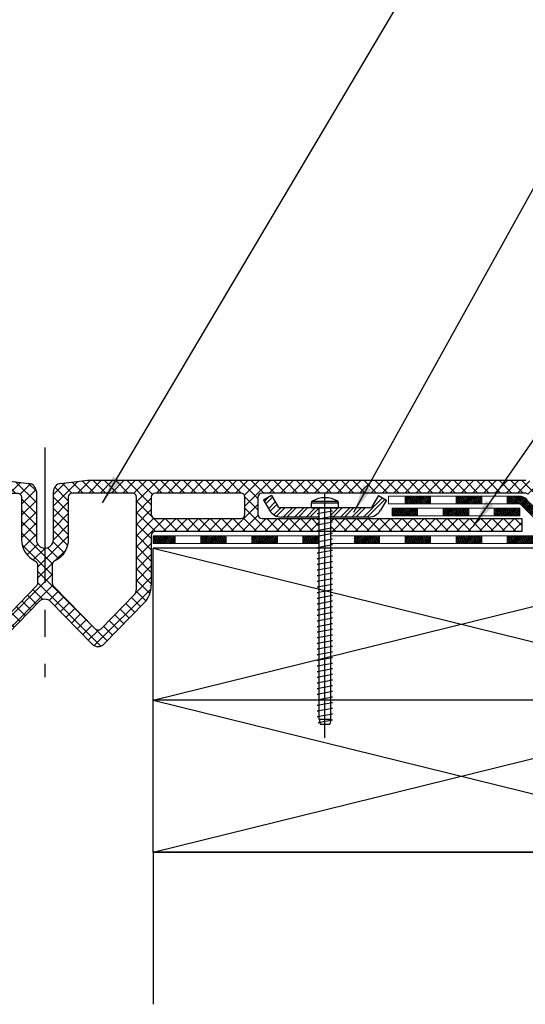
# Model space of a CAD drawing. Extents: x 8477.2 to 8523, y 3444 to 3481.1.
# Drawn here: x 8500 to 8504.7, y 3459.9 to 3469 of the extents above; entities that cross this region are included whole.
import ezdxf

# ---------------------------------------------------------------- set-up
doc = ezdxf.new("R2010")
doc.units = 0
doc.header["$LTSCALE"] = 5
doc.header["$MEASUREMENT"] = 0
doc.linetypes.add('CENTERX2', pattern=[4, 2.5, -0.5, 0.5, -0.5])
doc.layers.add('CENTERLINE - L', color=1, linetype='CENTERX2')
doc.layers.add('SCREW - L', color=1, linetype='CONTINUOUS')
for name, color, linetype, lineweight in [('DECK COAT - H', 20, 'CONTINUOUS', 5), ('DECK COAT - L', 22, 'CONTINUOUS', 13), ('GLAND - H', 252, 'CONTINUOUS', 15), ('GLAND - L', 180, 'CONTINUOUS', 25), ('TERM BAR - H', 210, 'CONTINUOUS', 20), ('TERM BAR - L', 210, 'CONTINUOUS', 30), ('TEXT - 4', 241, 'CONTINUOUS', 25), ('WALL - L', 42, 'CONTINUOUS', 25)]:
    doc.layers.add(name, color=color, linetype=linetype, lineweight=lineweight)
doc.styles.add('ROMANS', font='romans', dxfattribs={"width": 0.9})
doc.dimstyles.new('0.25 TEXT HEIGHT', dxfattribs={"dimtxt": 0.25, "dimasz": 0.25, "dimexe": 0.25, "dimexo": 0.25, "dimgap": 0.25, "dimtad": 0, "dimzin": 0, "dimdsep": 46, "dimtxsty": 'ROMANS', "dimcen": 0.25, "dimclrd": 256, "dimclre": 256, "dimclrt": 256, "dimadec": 1, "dimazin": 0, "dimtfac": 1, "dimtofl": 0, "dimtmove": 0, "dimatfit": 3, "dimfxl": 1, "dimtolj": 1, "dimtzin": 0, "dimlwd": -1, "dimlwe": -1, "dimarcsym": 0})

msp = doc.modelspace()

# ---------------------------------------------------------------- hatches: boundary and pattern name
at = {"layer": 'DECK COAT - H'}
h = msp.add_hatch(dxfattribs=at)
h.set_pattern_fill('ANSI37', color=256, scale=0.08, angle=65.9)
h.set_pattern_definition([(110.9, (-1316.76637848881, 1519.058705077606), (-0.009342044743210294, -0.003567379993196252), []), (200.9, (-1316.76637848881, 1519.058705077606), (0.003567379993196252, -0.009342044743210294), [])])
h.paths.add_polyline_path([(8504.017183362648, 3464.610281458881), (8504.25340336302, 3464.610281458881), (8504.253399406896, 3464.539494120139), (8504.017179406528, 3464.539494120139)])
h.paths.add_polyline_path([(8503.544743361912, 3464.610281458881), (8503.780963362282, 3464.610281458881), (8503.78095940616, 3464.539494120139), (8503.54473940579, 3464.539494120139)])
h.paths.add_polyline_path([(8504.368713543396, 3464.497171370139), (8504.604933543764, 3464.497171370139), (8504.60492958764, 3464.426384031399), (8504.368709585498, 3464.42635226979)])
h.paths.add_polyline_path([(8503.896273542658, 3464.497171370139), (8504.132493543026, 3464.497171370139), (8504.132489583355, 3464.426320508182), (8503.89626958121, 3464.426288746573)])
h.paths.add_polyline_path([(8503.42383354192, 3464.497171370139), (8503.660053542288, 3464.497171370139), (8503.660049579066, 3464.426256984964), (8503.423829576923, 3464.426225223355)])
h.paths.add_polyline_path([(8504.017183371245, 3464.241707803782), (8504.253403371613, 3464.241707803782), (8504.253399411096, 3464.170841803782), (8504.017179410726, 3464.170841803782)])
h.paths.add_polyline_path([(8503.544743370509, 3464.241707803782), (8503.780963370877, 3464.241707803782), (8503.780959410358, 3464.170841803782), (8503.54473940999, 3464.170841803782)])
h.paths.add_polyline_path([(8503.072303369772, 3464.241707803782), (8503.30852337014, 3464.241707803782), (8503.308519409622, 3464.170841803782), (8503.072299409254, 3464.170841803782)])
h.paths.add_polyline_path([(8502.599863369032, 3464.241707803782), (8502.748849535525, 3464.241707803782), (8502.748849535525, 3464.170841803782), (8502.599859408516, 3464.170841803782)])
h.paths.add_polyline_path([(8502.127423368294, 3464.241707803782), (8502.363643368664, 3464.241707803782), (8502.363639408146, 3464.170841803782), (8502.127419407776, 3464.170841803782)])
h.paths.add_polyline_path([(8501.654983367558, 3464.241707803782), (8501.891203367928, 3464.241707803782), (8501.89119940741, 3464.170841803782), (8501.65497940704, 3464.170841803782)])
h.paths.add_polyline_path([(8501.213889828516, 3464.241707803782), (8501.41876336719, 3464.241707803782), (8501.418759406672, 3464.170841803782), (8501.213889828516, 3464.170841803782)])
h = msp.add_hatch(dxfattribs=at)
h.set_pattern_fill('ANSI37', color=256, scale=0.08, angle=65.9)
h.set_pattern_definition([(110.9, (0, 0), (-0.009342044743210294, -0.003567379993196252), []), (200.9, (0, 0), (0.003567379993196252, -0.009342044743210294), [])])
edge = h.paths.add_edge_path()
edge.add_line((8504.590599671705, 3464.539494120139), (8504.489619407266, 3464.539494120139))
edge.add_line((8504.489619407266, 3464.539494120139), (8504.489623363388, 3464.610281458881))
edge.add_line((8504.489623363388, 3464.610281458881), (8504.59964750634, 3464.610281458881))
edge.add_arc((8504.599647506338, 3464.511856458877), 0.0984250000042266, 404.99999999831533, 449.9999999989411, ccw=False)
edge.add_line((8504.669244491282, 3464.581453443817), (8504.767613719807, 3464.48308421529))
edge.add_line((8504.767613719807, 3464.48308421529), (8504.715465442157, 3464.43093593764))
edge.add_line((8504.715465442157, 3464.43093593764), (8504.618438465684, 3464.527962914113))
edge.add_arc((8504.590599671705, 3464.500124120133), 0.03937000000595698, 404.9999999995321, 450)
h.paths.add_polyline_path([(8504.725843372351, 3464.241707803782), (8504.725839411833, 3464.170841803782), (8504.489619411463, 3464.170841803782), (8504.489623371981, 3464.241707803782)])
h.paths.add_polyline_path([(8504.96205940772, 3464.284030553782), (8504.962063368237, 3464.354896553782), (8505.198283368607, 3464.354896553782), (8505.19827940809, 3464.284030553782)])
h.paths.add_polyline_path([(8504.962059412199, 3464.170841803782), (8504.962063372717, 3464.241707803781), (8505.198283373087, 3464.241707803781), (8505.198279412569, 3464.170841803782)])
h.paths.add_polyline_path([(8505.670723373823, 3464.241707803781), (8505.670719413305, 3464.170841803782), (8505.434499412939, 3464.170841803782), (8505.434503373455, 3464.241707803781)])
h.paths.add_polyline_path([(8505.434499408457, 3464.284030553782), (8505.434503368975, 3464.354896553782), (8505.670723369345, 3464.354896553782), (8505.670719408827, 3464.284030553782)])
h.paths.add_polyline_path([(8505.906939409197, 3464.284030553782), (8505.906943369715, 3464.354896553782), (8506.143163370081, 3464.354896553782), (8506.143159409565, 3464.284030553782)])
h.paths.add_polyline_path([(8505.906939413675, 3464.170841803782), (8505.906943374193, 3464.241707803781), (8506.143163374563, 3464.241707803781), (8506.143159414045, 3464.170841803782)])
h.paths.add_polyline_path([(8506.379379414413, 3464.170841803782), (8506.37938337493, 3464.241707803781), (8506.6156033753, 3464.241707803781), (8506.615599414783, 3464.170841803782)])
h.paths.add_polyline_path([(8506.379379409933, 3464.284030553782), (8506.379383370451, 3464.354896553782), (8506.615603370821, 3464.354896553782), (8506.615599410303, 3464.284030553782)])
edge = h.paths.add_edge_path()
edge.add_line((8506.851819410671, 3464.284030553782), (8506.85182337119, 3464.354896553782))
edge.add_line((8506.85182337119, 3464.354896553782), (8507.039481001248, 3464.354896553782))
edge.add_arc((8507.039481001248, 3464.256471553782), 0.09842500000013388, 360, 450, ccw=False)
edge.add_line((8507.137906001248, 3464.256471553782), (8507.137906001248, 3464.103759559854))
edge.add_line((8507.137906001248, 3464.103759559854), (8507.067040001248, 3464.103759559854))
edge.add_line((8507.067040001248, 3464.103759559854), (8507.067040001248, 3464.244660553783))
edge.add_arc((8507.027670001247, 3464.244660553783), 0.03937000000041735, 360, 450)
edge.add_line((8507.027670001247, 3464.284030553783), (8506.851819410671, 3464.284030553782))
edge = h.paths.add_edge_path()
edge.add_line((8507.024520401248, 3463.909860076388), (8506.953654401248, 3463.909860076388))
edge.add_line((8506.953654401248, 3463.909860076388), (8506.95365440125, 3464.131471803781))
edge.add_arc((8506.91428440125, 3464.13147180378), 0.03937000000041735, 360.0000000013236, 405.0000000032757)
edge.add_line((8506.942123195224, 3464.159310597758), (8506.995692386186, 3464.21287978872))
edge.add_arc((8506.926095401248, 3464.143282803781), 0.0984250000002617, 360, 405, ccw=False)
edge.add_line((8507.024520401248, 3464.143282803781), (8507.024520401248, 3463.909860076388))
h.paths.add_polyline_path([(8507.067040001248, 3463.867539559854), (8507.137906001248, 3463.867539559854), (8507.137906001248, 3463.631319559853), (8507.067040001248, 3463.631319559853)])
h.paths.add_polyline_path([(8506.953654401248, 3463.673640076388), (8507.024520401248, 3463.673640076388), (8507.024520401248, 3463.437420076389), (8506.953654401248, 3463.437420076389)])
h.paths.add_polyline_path([(8507.067040001248, 3463.395099559853), (8507.137906001248, 3463.395099559853), (8507.137906001248, 3463.158879559854), (8507.067040001248, 3463.158879559854)])
h.paths.add_polyline_path([(8506.953654401248, 3463.201200076389), (8507.024520401248, 3463.201200076389), (8507.024520401248, 3462.964980076388), (8506.953654401248, 3462.964980076388)])
h.paths.add_polyline_path([(8507.067040001248, 3462.922659559854), (8507.137906001248, 3462.922659559854), (8507.137906001248, 3462.686439559853), (8507.067040001248, 3462.686439559853)])
h.paths.add_polyline_path([(8506.953654401248, 3462.728760076388), (8507.024520401248, 3462.728760076388), (8507.024520401248, 3462.492540076389), (8506.953654401248, 3462.492540076389)])
h.paths.add_polyline_path([(8507.067040001248, 3462.450219559853), (8507.137906001248, 3462.450219559853), (8507.137906001248, 3462.213999559854), (8507.067040001248, 3462.213999559854)])
h.paths.add_polyline_path([(8506.953654401248, 3462.256320076389), (8507.024520401248, 3462.256320076389), (8507.024520401248, 3462.020100076388), (8506.953654401248, 3462.020100076388)])
h.paths.add_polyline_path([(8507.067040001248, 3461.977779559854), (8507.137906001248, 3461.977779559854), (8507.137906001248, 3461.741559559853), (8507.067040001248, 3461.741559559853)])
h.paths.add_polyline_path([(8507.024520401248, 3461.547660076389), (8506.953654401248, 3461.547660076389), (8506.953654401248, 3461.783880076388), (8507.024520401248, 3461.783880076388)])
h.paths.add_polyline_path([(8507.220110401247, 3461.358249003782), (8507.220110401247, 3461.429115003782)])
edge = h.paths.add_edge_path()
edge.add_line((8507.356436555703, 3461.542500603781), (8507.356436555703, 3461.471634603782))
edge.add_line((8507.356436555703, 3461.471634603782), (8507.165465001248, 3461.471634603782))
edge.add_arc((8507.165465001248, 3461.570059603782), 0.09842500000013388, 225, 270, ccw=False)
edge.add_line((8507.09586801631, 3461.500462618844), (8507.149437207272, 3461.554031809806))
edge.add_arc((8507.177276001248, 3461.581870603782), 0.03937000000049055, 224.999999999064, 270)
edge.add_line((8507.177276001248, 3461.542500603781), (8507.356436555703, 3461.542500603781))
h.paths.add_polyline_path([(8507.426330401247, 3461.358249003782), (8507.426330401247, 3461.429115003782), (8507.662550401246, 3461.429115003782), (8507.662550401246, 3461.358249003782)])
h.paths.add_polyline_path([(8507.718876555702, 3461.542500603781), (8507.718876555702, 3461.471634603782), (8507.482656555703, 3461.471634603782), (8507.482656555703, 3461.542500603781)])
h.paths.add_polyline_path([(8507.898770401247, 3461.358249003782), (8507.898770401247, 3461.429115003782), (8508.134990401248, 3461.429115003782), (8508.134990401248, 3461.358249003782)])
h.paths.add_polyline_path([(8507.955096555703, 3461.471634603782), (8507.955096555703, 3461.542500603781), (8508.191316555702, 3461.542500603781), (8508.191316555702, 3461.471634603782)])
h.paths.add_polyline_path([(8508.371214361763, 3461.358249003782), (8508.371214361763, 3461.429115003782), (8508.607434361764, 3461.429115003782), (8508.607434361764, 3461.358249003782)])
h.paths.add_polyline_path([(8508.66376051622, 3461.542500603781), (8508.66376051622, 3461.471634603782), (8508.427540516219, 3461.471634603782), (8508.427540516219, 3461.542500603781)])
h.paths.add_polyline_path([(8508.843654361764, 3461.358249003782), (8508.843654361764, 3461.429115003782), (8509.079874361765, 3461.429115003782), (8509.079874361765, 3461.358249003782)])
h.paths.add_polyline_path([(8509.13620051622, 3461.542500603781), (8509.13620051622, 3461.471634603781), (8508.89998051622, 3461.471634603782), (8508.89998051622, 3461.542500603781)])
h.paths.add_polyline_path([(8509.37242051622, 3461.471634603781), (8509.37242051622, 3461.542500603781), (8509.60864051622, 3461.542500603781), (8509.60864051622, 3461.471634603781)])
h.paths.add_polyline_path([(8509.552314361765, 3461.429115003782), (8509.552314361765, 3461.358249003782), (8509.316094361764, 3461.358249003782), (8509.316094361764, 3461.429115003782)])
h.paths.add_polyline_path([(8510.024754361766, 3461.429115003782), (8510.024754361766, 3461.358249003782), (8509.788534361765, 3461.358249003782), (8509.788534361765, 3461.429115003782)])
h.paths.add_polyline_path([(8510.08108051622, 3461.542500603781), (8510.08108051622, 3461.471634603781), (8509.844860516221, 3461.471634603781), (8509.844860516221, 3461.542500603781)])
h.paths.add_polyline_path([(8510.553520516221, 3461.542500603781), (8510.553520516221, 3461.471634603781), (8510.31730051622, 3461.471634603781), (8510.31730051622, 3461.542500603781)])
h.paths.add_polyline_path([(8510.497194361766, 3461.429115003782), (8510.497194361766, 3461.358249003782), (8510.260974361765, 3461.358249003782), (8510.260974361765, 3461.429115003782)])
h.paths.add_polyline_path([(8510.969634361765, 3461.429115003782), (8510.969634361765, 3461.358249003782), (8510.733414361765, 3461.358249003782), (8510.733414361765, 3461.429115003782)])
h.paths.add_polyline_path([(8510.78974051622, 3461.471634603781), (8510.78974051622, 3461.542500603781), (8511.025960516221, 3461.542500603781), (8511.025960516221, 3461.471634603781)])
h.paths.add_polyline_path([(8511.49840051622, 3461.542500603781), (8511.49840051622, 3461.47163460378), (8511.262180516222, 3461.471634603781), (8511.262180516222, 3461.542500603781)])
h.paths.add_polyline_path([(8511.552074361765, 3461.429115003782), (8511.552074361765, 3461.358249003782), (8511.315854361766, 3461.358249003782), (8511.315854361766, 3461.429115003782)])
h.paths.add_polyline_path([(8511.788294361766, 3461.358249003782), (8511.788294361766, 3461.429115003782), (8512.024514361767, 3461.429115003782), (8512.024514361767, 3461.358249003782)])
h.paths.add_polyline_path([(8511.734620516221, 3461.47163460378), (8511.734620516221, 3461.542500603781), (8511.97084051622, 3461.542500603781), (8511.97084051622, 3461.47163460378)])
h.paths.add_polyline_path([(8512.55328051622, 3461.542500603781), (8512.55328051622, 3461.47163460378), (8512.31706051622, 3461.47163460378), (8512.31706051622, 3461.542500603781)])
h.paths.add_polyline_path([(8512.496954361764, 3461.429115003782), (8512.496954361764, 3461.358249003782), (8512.260734361764, 3461.358249003782), (8512.260734361764, 3461.429115003782)])
h.paths.add_polyline_path([(8512.969394361764, 3461.429115003782), (8512.969394361764, 3461.358249003782), (8512.733174361765, 3461.358249003782), (8512.733174361765, 3461.429115003782)])
h.paths.add_polyline_path([(8512.78950051622, 3461.47163460378), (8512.78950051622, 3461.542500603781), (8513.02572051622, 3461.542500603781), (8513.02572051622, 3461.47163460378)])
at = {"layer": 'GLAND - H'}
h = msp.add_hatch(dxfattribs=at)
h.set_pattern_fill('ANSI37', color=256, scale=0.59)
h.set_pattern_definition([(45, (-1345.421218180676, 1482.684622084535), (-0.05214912511250788, 0.05214912511250788), []), (135, (-1345.421218180676, 1482.684622084535), (-0.05214912511250788, -0.05214912511250788), [])])
edge = h.paths.add_edge_path()
edge.add_arc((8500.961923789037, 3463.786618756601), 0.2362199999975244, 315.8069294214914, 359.9999999998897)
edge.add_line((8501.198143789034, 3463.786618756601), (8501.198143789034, 3464.2445088228))
edge.add_arc((8501.237513789034, 3464.2445088228), 0.03937000000041735, 90, 180, ccw=False)
edge.add_line((8501.237513789034, 3464.2838788228), (8502.748849456568, 3464.2838788228))
edge.add_line((8502.748849456568, 3464.2838788228), (8502.748849456568, 3464.289618576006))
edge.add_line((8502.748849456568, 3464.289618576006), (8502.733156726475, 3464.292517583735))
edge.add_line((8502.733156726475, 3464.292517583735), (8502.748849456568, 3464.295416591464))
edge.add_line((8502.748849456568, 3464.295416591464), (8502.748849456568, 3464.341800715132))
edge.add_line((8502.748849456568, 3464.341800715132), (8502.733156726475, 3464.344699722862))
edge.add_line((8502.733156726475, 3464.344699722862), (8502.748849456568, 3464.347598730591))
edge.add_line((8502.748849456568, 3464.347598730591), (8502.748849456568, 3464.393982854258))
edge.add_line((8502.748849456568, 3464.393982854258), (8502.733156726475, 3464.396881861987))
edge.add_line((8502.733156726475, 3464.396881861987), (8502.748849456568, 3464.399780869716))
edge.add_line((8502.748849456568, 3464.399780869716), (8502.748849456568, 3464.4019888228))
edge.add_line((8502.748849456568, 3464.4019888228), (8502.221763789034, 3464.4019888228))
edge.add_arc((8502.221763789032, 3464.441358822799), 0.03936999999950785, 179.9999999986764, 270.0000000026472, ccw=False)
edge.add_line((8502.182393789033, 3464.4413588228), (8502.182393789033, 3464.598360553782))
edge.add_arc((8502.222393789034, 3464.598360553781), 0.04000000000087311, 90, 179.9999999986972, ccw=False)
edge.add_line((8502.222393789034, 3464.638360553782), (8504.65233738132, 3464.638360553782))
edge.add_arc((8504.65233738132, 3464.598360553782), 0.03999999999996362, 44.9999999995394, 90, ccw=False)
edge.add_line((8504.680621652567, 3464.626644825029), (8504.869042123177, 3464.438224354416))
edge.add_arc((8504.968037072544, 3464.537219303782), 0.1400000000001394, 224.9999999996052, 270)
edge.add_line((8504.968037072544, 3464.397219303781), (8507.137906001248, 3464.397219303781))
edge.add_line((8507.137906001248, 3464.397219303781), (8507.137906001248, 3464.515329303782))
edge.add_line((8507.137906001248, 3464.515329303782), (8504.975538480161, 3464.515329303782))
edge.add_arc((8504.975538480161, 3464.555329303782), 0.03999999999950887, 224.9999999990788, 270, ccw=False)
edge.add_line((8504.947254208913, 3464.527045032535), (8504.758833738306, 3464.715465503146))
edge.add_arc((8504.659838788939, 3464.616470553782), 0.1399999999991747, 44.99999999921042, 90)
edge.add_line((8504.659838788939, 3464.756470553782), (8502.206013828518, 3464.756470553781))
edge.add_line((8502.206013828518, 3464.756470553781), (8500.607431408478, 3464.756470553781))
edge.add_line((8500.607431408478, 3464.756470553781), (8500.361942114543, 3464.727789444691))
edge.add_arc((8500.371373789034, 3464.649616360343), 0.07874000000092224, 96.87955053037663, 179.9999999993382)
edge.add_line((8500.292633789033, 3464.649616360344), (8500.292633789033, 3464.207363285673))
edge.add_arc((8500.213893789032, 3464.207363285674), 0.0787400000008347, 270.0000000013236, 359.9999999993382, ccw=False)
edge.add_arc((8500.213893789034, 3464.207363285674), 0.07874000000037995, 180, 270, ccw=False)
edge.add_line((8500.135153789033, 3464.207363285674), (8500.135153789033, 3464.649616360344))
edge.add_arc((8500.056413789032, 3464.649616360344), 0.0787400000008347, 0, 83.55196155344335)
edge.add_line((8500.065256456137, 3464.727858259851), (8499.820356169588, 3464.756470553781))
edge.add_line((8499.820356169588, 3464.756470553781), (8498.22177374955, 3464.756470553781))
edge.add_line((8498.22177374955, 3464.756470553781), (8495.76794878913, 3464.756470553782))
edge.add_arc((8495.76794878913, 3464.616470553782), 0.1399999999994179, 90, 135.0000000007896)
edge.add_line((8495.668953839762, 3464.715465503146), (8495.480533369155, 3464.527045032535))
edge.add_arc((8495.452249097907, 3464.555329303782), 0.03999999999967234, 270, 315.0000000009212, ccw=False)
edge.add_line((8495.452249097907, 3464.515329303782), (8493.289881576817, 3464.515329303782))
edge.add_line((8493.289881576817, 3464.515329303782), (8493.289881576817, 3464.397219303781))
edge.add_line((8493.289881576817, 3464.397219303781), (8495.459750505524, 3464.397219303781))
edge.add_arc((8495.459750505524, 3464.537219303782), 0.1400000000003274, 270, 315.0000000003948)
edge.add_line((8495.558745454891, 3464.438224354416), (8495.7471659255, 3464.626644825029))
edge.add_arc((8495.775450196748, 3464.598360553782), 0.03999999999999389, 90, 135.0000000004606, ccw=False)
edge.add_line((8495.775450196748, 3464.638360553782), (8498.205393789032, 3464.638360553782))
edge.add_arc((8498.205393789032, 3464.598360553781), 0.04000000000087311, 1.3026806300331373e-09, 90, ccw=False)
edge.add_line((8498.245393789033, 3464.598360553782), (8498.245393789033, 3464.441358822799))
edge.add_arc((8498.206023789033, 3464.4413588228), 0.03937000000041735, 270, 359.9999999986764, ccw=False)
edge.add_line((8498.206023789033, 3464.4019888228), (8497.678938042542, 3464.4019888228))
edge.add_line((8497.678938042542, 3464.4019888228), (8497.678938042542, 3464.373689800153))
edge.add_line((8497.678938042542, 3464.373689800153), (8497.694630772634, 3464.370790792424))
edge.add_line((8497.694630772634, 3464.370790792424), (8497.678938042542, 3464.367891784696))
edge.add_line((8497.678938042542, 3464.367891784696), (8497.678938042542, 3464.321507661028))
edge.add_line((8497.678938042542, 3464.321507661028), (8497.694630772634, 3464.318608653299))
edge.add_line((8497.694630772634, 3464.318608653299), (8497.678938042542, 3464.31570964557))
edge.add_line((8497.678938042542, 3464.31570964557), (8497.678938042542, 3464.2838788228))
edge.add_line((8497.678938042542, 3464.2838788228), (8499.190273789034, 3464.2838788228))
edge.add_arc((8499.190273789034, 3464.244508822801), 0.03936999999905311, -6.618279257963877e-10, 90, ccw=False)
edge.add_line((8499.229643789033, 3464.244508822801), (8499.229643789033, 3463.786618756603))
edge.add_arc((8499.465863789033, 3463.786618756603), 0.2362200000006851, 180.0000000001103, 224.1930705779726)
edge.add_line((8499.296495249406, 3463.621954898442), (8499.665312610168, 3463.242599899238))
edge.add_arc((8499.721768790023, 3463.297487851937), 0.07873999997035246, 224.1930705778232, 315.8069294869999)
edge.add_line((8499.77822496994, 3463.242599899302), (8500.157444181896, 3463.632653946319))
edge.add_arc((8500.2138651687, 3463.577849277513), 0.07865671919742905, 89.98394020800839, 135.8325568513669, ccw=False)
edge.add_arc((8500.213887216276, 3463.577765993619), 0.0787400000008347, 44.19307051307919, 90.00000028589801, ccw=False)
edge.add_line((8500.270343396214, 3463.632653946276), (8500.649562608129, 3463.242599899302))
edge.add_arc((8500.706018788043, 3463.297487851936), 0.07873999996806104, 224.1930705134483, 315.8069294226513)
edge.add_line((8500.762474967898, 3463.242599899238), (8501.13129232866, 3463.62195489844))
edge = h.paths.add_edge_path(flags=16)
edge.add_line((8500.677790698976, 3463.383001041916), (8500.293933199098, 3463.777825898409))
edge.add_arc((8500.322161289036, 3463.805269874773), 0.03937000000249319, 180.0000000006618, 224.1930705828583, ccw=False)
edge.add_line((8500.282791289033, 3463.805269874772), (8500.282791289033, 3463.975489359867))
edge.add_arc((8500.322161289034, 3463.975489359868), 0.03937000000041735, 115.02899948887719, 180.0000000006618, ccw=False)
edge.add_arc((8500.213893789032, 3464.207363285675), 0.2165350000011911, 295.0289994876596, 359.999999999639)
edge.add_line((8500.430428789034, 3464.207363285674), (8500.430428789034, 3464.5988388228))
edge.add_arc((8500.469798789032, 3464.598838822801), 0.03936999999859836, 89.9999999973528, 180.0000000013236, ccw=False)
edge.add_line((8500.469798789034, 3464.638208822801), (8501.020978789034, 3464.638208822801))
edge.add_arc((8501.020978789034, 3464.598838822802), 0.03936999999905311, -6.618279257963877e-10, 90, ccw=False)
edge.add_line((8501.060348789033, 3464.598838822801), (8501.060348789033, 3463.750387602106))
edge.add_arc((8500.981608789034, 3463.750387602106), 0.07873999999901571, -44.19307049504789, 0, ccw=False)
edge.add_line((8501.038064968989, 3463.695499649467), (8500.734246878888, 3463.38300104196))
edge.add_arc((8500.706018788911, 3463.410445018279), 0.03936999999948627, 224.193070582331, 315.8069295051893, ccw=False)
edge = h.paths.add_edge_path(flags=16)
edge.add_line((8500.13385437897, 3463.777825898409), (8499.749996879093, 3463.383001041916))
edge.add_arc((8499.721768789157, 3463.410445018279), 0.039370000000238, 224.1930704939144, 315.8069294167199, ccw=False)
edge.add_line((8499.693540699178, 3463.38300104196), (8499.389722609078, 3463.695499649467))
edge.add_arc((8499.446178789034, 3463.750387602106), 0.07874000000091073, 180.0000000003309, 224.1930704943626, ccw=False)
edge.add_line((8499.367438789033, 3463.750387602106), (8499.367438789033, 3464.5988388228))
edge.add_arc((8499.406808789034, 3464.5988388228), 0.03937000000041735, 90, 180, ccw=False)
edge.add_line((8499.406808789034, 3464.638208822801), (8499.957988789032, 3464.638208822801))
edge.add_arc((8499.957988789032, 3464.5988388228), 0.03937000000041735, 1.3235990081739146e-09, 90, ccw=False)
edge.add_line((8499.997358789033, 3464.598838822801), (8499.997358789033, 3464.207363285674))
edge.add_arc((8500.213893789032, 3464.207363285674), 0.2165349999995669, 180.0000000001203, 244.9710005126747)
edge.add_arc((8500.105626289032, 3463.975489359868), 0.03937000000037907, -6.618279257963877e-10, 64.97100051112278, ccw=False)
edge.add_line((8500.144996289033, 3463.975489359867), (8500.144996289033, 3463.80526987477))
edge.add_arc((8500.105626289032, 3463.80526987477), 0.03937000000041735, -44.19307057953671, 0, ccw=False)
edge = h.paths.add_edge_path(flags=16)
edge.add_line((8501.198143789034, 3464.4413588228), (8501.198143789034, 3464.5988388228))
edge.add_arc((8501.237513789034, 3464.5988388228), 0.03937000000041735, 90, 180, ccw=False)
edge.add_line((8501.237513789034, 3464.638208822801), (8502.024913789033, 3464.638208822801))
edge.add_arc((8502.024913789035, 3464.598838822801), 0.03936999999950785, -1.3235990081739146e-09, 90.0000000026472, ccw=False)
edge.add_line((8502.064283789034, 3464.5988388228), (8502.064283789034, 3464.4413588228))
edge.add_arc((8502.024913789035, 3464.441358822799), 0.03936999999859836, -90.0000000026472, 1.3235990081739146e-09, ccw=False)
edge.add_line((8502.024913789033, 3464.4019888228), (8501.237513789034, 3464.4019888228))
edge.add_arc((8501.237513789034, 3464.4413588228), 0.03937000000041735, 180, 270, ccw=False)
edge = h.paths.add_edge_path(flags=16)
edge.add_line((8499.190273789034, 3464.4019888228), (8498.402873789033, 3464.4019888228))
edge.add_arc((8498.402873789033, 3464.441358822799), 0.03936999999905311, 180, 270, ccw=False)
edge.add_line((8498.363503789034, 3464.441358822799), (8498.363503789033, 3464.5988388228))
edge.add_arc((8498.402873789035, 3464.5988388228), 0.03937000000223634, 90.0000000026472, 180, ccw=False)
edge.add_line((8498.402873789033, 3464.638208822801), (8499.190273789034, 3464.638208822801))
edge.add_arc((8499.190273789034, 3464.5988388228), 0.0393700000008721, 0, 90, ccw=False)
edge.add_line((8499.229643789035, 3464.5988388228), (8499.229643789033, 3464.441358822799))
edge.add_arc((8499.190273789034, 3464.441358822799), 0.03936999999859836, -90, 0, ccw=False)
h.paths.add_polyline_path([(8504.62330520869, 3464.401988822801), (8502.858698567228, 3464.4019888228), (8502.858698567228, 3464.373689800153), (8502.87439129732, 3464.370790792424), (8502.858698567228, 3464.367891784696), (8502.858698567228, 3464.321507661028), (8502.87439129732, 3464.318608653299), (8502.858698567228, 3464.31570964557), (8502.858698567228, 3464.2838788228), (8504.62330520869, 3464.2838788228)], flags=17)
h.paths.add_polyline_path([(8497.569088931881, 3464.341800715132), (8497.553396201789, 3464.344699722862), (8497.569088931881, 3464.347598730591), (8497.569088931881, 3464.393982854258), (8497.553396201789, 3464.396881861987), (8497.569088931881, 3464.399780869716), (8497.569088931881, 3464.4019888228), (8495.804482369376, 3464.401988822801), (8495.804482369376, 3464.2838788228), (8497.569088931881, 3464.2838788228), (8497.569088931881, 3464.289618576006), (8497.553396201789, 3464.292517583735), (8497.569088931881, 3464.295416591464)], flags=17)
at = {"layer": 'TERM BAR - H'}
h = msp.add_hatch(dxfattribs=at)
h.set_pattern_fill('ANSI32', color=256, scale=0.2, style=0)
h.set_pattern_definition([(45, (-1318.766378409844, 1519.058705077606), (-0.05303300858899106, 0.05303300858899107), []), (45, (-1318.731023070844, 1519.058705077606), (-0.05303300858899106, 0.05303300858899107), [])])
edge = h.paths.add_edge_path()
edge.add_line((8502.29119689921, 3464.478499629819), (8502.236013828517, 3464.573578513154))
edge.add_line((8502.236013828517, 3464.573578513154), (8502.309528953483, 3464.616246140242))
edge.add_line((8502.309528953483, 3464.616246140242), (8502.370493057519, 3464.511206698574))
edge.add_arc((8502.387790733981, 3464.521246140241), 0.01999999999975637, 210.1305579786261, 270)
edge.add_line((8502.387790733981, 3464.501246140242), (8502.646294090859, 3464.501246140242))
edge.add_line((8502.646294090859, 3464.501246140242), (8502.748849535532, 3464.501246140242))
edge.add_line((8502.748849535532, 3464.501246140242), (8502.748849535532, 3464.416246140241))
edge.add_line((8502.748849535532, 3464.416246140241), (8502.710860890858, 3464.416246140242))
edge.add_line((8502.710860890858, 3464.416246140242), (8502.399307377102, 3464.416246140242))
edge.add_arc((8502.399307377103, 3464.541246140245), 0.1250000000031832, 210.1305579800264, 269.9999999991662, ccw=False)
edge = h.paths.add_edge_path()
edge.add_line((8502.858698646192, 3464.501246140242), (8502.961254090858, 3464.501246140242))
edge.add_line((8502.961254090858, 3464.501246140242), (8503.219757447736, 3464.501246140242))
edge.add_arc((8503.219757447736, 3464.521246140241), 0.01999999999952706, 270, 329.8694420213739)
edge.add_line((8503.237055124198, 3464.511206698574), (8503.298019228234, 3464.616246140242))
edge.add_line((8503.298019228234, 3464.616246140242), (8503.3715343532, 3464.573578513154))
edge.add_line((8503.3715343532, 3464.573578513154), (8503.316351282507, 3464.478499629819))
edge.add_arc((8503.208240804614, 3464.541246140245), 0.1250000000034052, 270.0000000008338, 329.8694420199736, ccw=False)
edge.add_line((8503.208240804615, 3464.416246140242), (8502.858698646192, 3464.416246140242))
edge.add_line((8502.858698646192, 3464.416246140242), (8502.858698646192, 3464.42587193928))
edge.add_line((8502.858698646192, 3464.42587193928), (8502.858698646192, 3464.501246140242))

# ---------------------------------------------------------------- linework, layer by layer
at = {"layer": 'CENTERLINE - L', "ltscale": 0.1}
msp.add_line((8500.213893789032, 3465.058065575633), (8500.213893789032, 3462.93624008165), dxfattribs=at)
at = {"layer": 'CENTERLINE - L'}
msp.add_line((8502.803774090858, 3462.374903295311), (8502.803774090858, 3464.634416292888), dxfattribs=at)
at = {"layer": 'DECK COAT - L'}
for p, q in [((8503.390964207714, 3464.53932211037), (8503.39096817345, 3464.61028145888)), ((8503.390968173451, 3464.610281458881), (8504.59964750634, 3464.610281458881)), ((8503.54473940103, 3464.539408935262), (8503.544743361912, 3464.61028145888)), ((8503.780959401764, 3464.539415458991), (8503.780963362282, 3464.61028145888)), ((8504.017179401395, 3464.539402257265), (8504.017183362648, 3464.61028145888)), ((8504.253399402136, 3464.539408935262), (8504.25340336302, 3464.61028145888)), ((8504.48961940287, 3464.539415458991), (8504.489623363388, 3464.61028145888)), ((8504.590599671708, 3464.53949412014), (8503.390964217328, 3464.539494120139)), ((8503.660049576554, 3464.426212021629), (8503.660053542288, 3464.497171370139)), ((8503.896269577295, 3464.426218699626), (8503.896273542658, 3464.497171370139)), ((8504.132489578029, 3464.426225223355), (8504.132493543026, 3464.497171370139)), ((8504.36870957766, 3464.426212021629), (8504.368713543396, 3464.497171370139)), ((8504.833081504134, 3464.313319875663), (8504.618438465683, 3464.527962914115)), ((8501.418759388755, 3464.170521216312), (8501.418763349273, 3464.241387216201)), ((8501.654979389488, 3464.170527740042), (8501.654983350007, 3464.241393739931)), ((8501.89119938912, 3464.170514538316), (8501.891203349638, 3464.241380538205)), ((8502.127419394339, 3464.170601363207), (8502.127423354857, 3464.241467363096)), ((8502.363639395073, 3464.170607886937), (8502.363643355591, 3464.241473886826)), ((8502.599859394704, 3464.170594685211), (8502.59986335522, 3464.241460685101)), ((8506.926095401248, 3464.241707803781), (8502.858698646185, 3464.241707803782)), ((8503.308519396922, 3464.170614564933), (8503.30852335744, 3464.241480564822)), ((8503.544739396553, 3464.170601363207), (8503.544743357072, 3464.241467363096)), ((8503.780959401773, 3464.170688188099), (8503.780963362291, 3464.241554187988)), ((8504.017179402506, 3464.170694711828), (8504.017183363025, 3464.241560711717)), ((8504.253399402138, 3464.170681510102), (8504.253403362654, 3464.241547509992)), ((8504.48961940287, 3464.170688033832), (8504.489623363388, 3464.241554033721)), ((8502.858698646185, 3464.170841803782), (8506.91428440125, 3464.170841803782))]:
    msp.add_line(p, q, dxfattribs=at)
for points in [[(8504.60492958764, 3464.426384031399), (8504.604933543764, 3464.497171370139), (8503.42383354192, 3464.497171370139), (8503.423829576923, 3464.426225223355), (8504.60492958764, 3464.426384031399)], [(8502.748849535525, 3464.241707803782), (8501.213889828516, 3464.241707803782), (8501.213889828516, 3464.170841803782), (8502.748849535525, 3464.170841803782)]]:
    msp.add_lwpolyline(points, dxfattribs=at)
for centre, radius, start, end in [((8504.59964750634, 3464.511856458875), 0.09842500000650034, 45.00000000301654, 90), ((8504.590599671705, 3464.500124120133), 0.03937000000676087, 45.00000000449045, 89.99999999458053)]:
    msp.add_arc(centre, radius, start, end, dxfattribs=at)
at = {"layer": 'GLAND - L'}
for p, q in [((8499.820356169586, 3464.756470553782), (8500.065256456135, 3464.727858259852)), ((8500.362531121928, 3464.727858259852), (8500.607431408476, 3464.756470553782)), ((8500.607431408476, 3464.756470553782), (8502.206013828516, 3464.756470553782)), ((8502.206013828516, 3464.756470553782), (8504.659838788937, 3464.756470553782)), ((8500.135153789031, 3464.649616360344), (8500.135153789031, 3464.207363285674)), ((8500.292633789031, 3464.207363285674), (8500.292633789031, 3464.649616360344)), ((8502.182393789031, 3464.598360553782), (8502.182393789031, 3464.441358822801)), ((8504.652337381318, 3464.638360553782), (8502.222393789032, 3464.638360553782)), ((8502.182393789031, 3464.441358822801), (8502.182393789031, 3464.441358822801)), ((8502.221763789032, 3464.4019888228), (8504.623305208688, 3464.401988822801)), ((8504.623305208688, 3464.401988822801), (8504.623305208688, 3464.283878822801)), ((8502.206013828514, 3464.307652593151), (8502.206013828514, 3464.307652593151)), ((8501.198143789032, 3464.244508822801), (8501.198143789032, 3463.786618756601)), ((8504.623305208688, 3464.283878822801), (8501.237513789032, 3464.283878822801)), ((8500.157444181894, 3463.63265394632), (8499.778224969918, 3463.242599899281)), ((8500.649562608147, 3463.242599899281), (8500.27034339617, 3463.63265394632)), ((8501.13129232879, 3463.621954898575), (8500.762474967918, 3463.24259989926))]:
    msp.add_line(p, q, dxfattribs=at)
for points in [[(8499.99735878903, 3464.598838822801), (8499.99735878903, 3464.207363285674, 0.2913361405838896), (8500.122282827493, 3464.01116227153, -0.2913361405839063), (8500.144996289031, 3463.975489359867), (8500.144996289031, 3463.805269874772, -0.1952547119706528), (8500.133854378968, 3463.777825898409), (8499.74999687908, 3463.383001041905, -0.4224878012478916), (8499.693540699165, 3463.383001041972), (8499.389722609052, 3463.695499649492, -0.1952547114601426), (8499.367438789031, 3463.750387602106), (8499.367438789031, 3464.598838822801, -0.4142135623730951), (8499.406808789032, 3464.638208822801), (8499.957988789032, 3464.638208822801, -0.4142135623730919)], [(8500.430428789032, 3464.598838822801), (8500.430428789032, 3464.207363285674, -0.2913361405838896), (8500.30550475057, 3464.01116227153, 0.2913361405839063), (8500.282791289032, 3463.975489359867), (8500.282791289032, 3463.805269874772, 0.1952547119706528), (8500.293933199097, 3463.777825898409), (8500.677790698985, 3463.383001041905, 0.4224878012478916), (8500.734246878897, 3463.383001041972), (8501.03806496901, 3463.695499649492, 0.1952547114601426), (8501.060348789031, 3463.750387602106), (8501.060348789031, 3464.598838822801, 0.4142135623730951), (8501.020978789033, 3464.638208822801), (8500.469798789032, 3464.638208822801, 0.4142135623730919)], [(8501.237513789032, 3464.4019888228), (8502.024913789031, 3464.4019888228, 0.414213562373095), (8502.064283789032, 3464.441358822801), (8502.064283789032, 3464.598838822801, 0.414213562373095), (8502.024913789031, 3464.638208822801), (8501.237513789032, 3464.638208822801, 0.414213562373095), (8501.198143789032, 3464.598838822801), (8501.198143789032, 3464.441358822801, 0.414213562373095)]]:
    msp.add_lwpolyline(points, format="xyb", close=True, dxfattribs=at)
for centre, radius, start, end in [((8500.056413789032, 3464.649616360345), 0.07873999999994837, 359.9999999996691, 83.55196155475859), ((8500.371373789032, 3464.649616360345), 0.0787400000008347, 96.44803844655664, 180.0000000003309), ((8502.222393789032, 3464.598360553782), 0.03999999999996362, 90, 180), ((8504.652337381318, 3464.598360553782), 0.03999999999999389, 44.99999999953941, 90), ((8502.221763789034, 3464.441358822801), 0.03937000000223634, 180, 269.9999999973528), ((8500.213893789032, 3464.207363285674), 0.0787400000008347, 180.0000000003309, 270), ((8500.213893789032, 3464.207363285673), 0.07873999999947046, 270, 3.309004819770743e-10), ((8501.23751378903, 3464.244508822801), 0.03937000000041735, 89.9999999973528, 180), ((8501.237513789034, 3464.244508822801), 0.03937000000041735, 90.00000000270974, 180.0000000013236), ((8500.961923789031, 3463.786618756601), 0.2362200000006851, 315.8069294676592, 1.103001606573261e-10), ((8500.213865168696, 3463.577849277514), 0.07865671919657874, 89.9839402066834, 135.8325568504438), ((8500.213887216274, 3463.57776599362), 0.0787400000003492, 44.19307055660215, 90.00000028589801), ((8500.706018788043, 3463.297487851937), 0.07873999996884899, 224.1930705338258, 315.8069294441887)]:
    msp.add_arc(centre, radius, start, end, dxfattribs=at)
at = {"layer": 'SCREW - L'}
for p, q in [((8502.689529291314, 3464.564017060618), (8502.91801889041, 3464.564017060618)), ((8502.678232250106, 3464.548324330522), (8502.929315931611, 3464.548324330522)), ((8502.678232250106, 3464.501246140242), (8502.678232250106, 3464.548324330522)), ((8502.678232250106, 3464.501246140242), (8502.929315931611, 3464.501246140242)), ((8502.73315680544, 3464.501246140242), (8502.748849535532, 3464.498347132513)), ((8502.73315680544, 3464.449064001116), (8502.874391376285, 3464.475155070679)), ((8502.748849535532, 3462.548324330524), (8502.748849535532, 3464.501246140242)), ((8502.858698646192, 3462.548324330524), (8502.858698646192, 3464.501246140242)), ((8502.858698646192, 3464.478054078408), (8502.874391376285, 3464.475155070679)), ((8502.929315931611, 3464.501246140242), (8502.929315931611, 3464.548324330522)), ((8502.73315680544, 3464.449064001116), (8502.748849535532, 3464.446164993384)), ((8502.73315680544, 3464.396881861987), (8502.874391376285, 3464.422972931551)), ((8502.73315680544, 3464.396881861987), (8502.748849535532, 3464.393982854258)), ((8502.858698646192, 3464.42587193928), (8502.874391376285, 3464.422972931551)), ((8502.73315680544, 3464.344699722863), (8502.874391376285, 3464.370790792425)), ((8502.73315680544, 3464.344699722863), (8502.748849535532, 3464.341800715133)), ((8502.73315680544, 3464.292517583736), (8502.874391376285, 3464.318608653299)), ((8502.73315680544, 3464.292517583736), (8502.748849535532, 3464.289618576007)), ((8502.858698646192, 3464.373689800154), (8502.874391376285, 3464.370790792425)), ((8502.858698646192, 3464.321507661028), (8502.874391376285, 3464.318608653299)), ((8502.73315680544, 3464.240335444611), (8502.874391376285, 3464.266426514173)), ((8502.73315680544, 3464.240335444611), (8502.748849535532, 3464.237436436881)), ((8502.73315680544, 3464.188153305485), (8502.874391376285, 3464.214244375048)), ((8502.858698646192, 3464.269325521902), (8502.874391376285, 3464.266426514173)), ((8502.858698646192, 3464.217143382777), (8502.874391376285, 3464.214244375048)), ((8502.73315680544, 3464.188153305485), (8502.748849535532, 3464.185254297756)), ((8502.73315680544, 3464.135971166359), (8502.874391376285, 3464.162062235923)), ((8502.73315680544, 3464.135971166359), (8502.748849535532, 3464.13307215863)), ((8502.73315680544, 3464.083789027234), (8502.874391376285, 3464.109880096796)), ((8502.858698646192, 3464.164961243651), (8502.874391376285, 3464.162062235923)), ((8502.858698646192, 3464.112779104526), (8502.874391376285, 3464.109880096796)), ((8502.73315680544, 3464.083789027234), (8502.748849535532, 3464.080890019505)), ((8502.73315680544, 3464.031606888108), (8502.874391376285, 3464.057697957671)), ((8502.73315680544, 3464.031606888108), (8502.748849535532, 3464.028707880379)), ((8502.858698646192, 3464.0605969654), (8502.874391376285, 3464.057697957671)), ((8502.73315680544, 3463.979424748982), (8502.874391376285, 3464.005515818546)), ((8502.73315680544, 3463.979424748982), (8502.748849535532, 3463.976525741253)), ((8502.73315680544, 3463.927242609856), (8502.874391376285, 3463.95333367942)), ((8502.73315680544, 3463.927242609856), (8502.748849535532, 3463.924343602127)), ((8502.858698646192, 3464.008414826274), (8502.874391376285, 3464.005515818546)), ((8502.858698646192, 3463.956232687149), (8502.874391376285, 3463.95333367942)), ((8502.73315680544, 3463.875060470732), (8502.874391376285, 3463.901151540294)), ((8502.73315680544, 3463.875060470732), (8502.748849535532, 3463.872161463002)), ((8502.73315680544, 3463.822878331602), (8502.874391376285, 3463.848969401168)), ((8502.858698646192, 3463.904050548023), (8502.874391376285, 3463.901151540294)), ((8502.858698646192, 3463.851868408897), (8502.874391376285, 3463.848969401168)), ((8502.73315680544, 3463.822878331602), (8502.748849535532, 3463.819979323873)), ((8502.73315680544, 3463.770696192476), (8502.874391376285, 3463.79678726204)), ((8502.73315680544, 3463.770696192476), (8502.748849535532, 3463.767797184748)), ((8502.73315680544, 3463.718514053352), (8502.874391376285, 3463.744605122913)), ((8502.858698646192, 3463.799686269769), (8502.874391376285, 3463.79678726204)), ((8502.858698646192, 3463.747504130643), (8502.874391376285, 3463.744605122913)), ((8502.73315680544, 3463.718514053352), (8502.748849535532, 3463.715615045622)), ((8502.73315680544, 3463.666331914225), (8502.874391376285, 3463.692422983788)), ((8502.73315680544, 3463.666331914225), (8502.748849535532, 3463.663432906497)), ((8502.858698646192, 3463.695321991518), (8502.874391376285, 3463.692422983788)), ((8502.73315680544, 3463.6141497751), (8502.874391376285, 3463.640240844663)), ((8502.73315680544, 3463.6141497751), (8502.748849535532, 3463.61125076737)), ((8502.73315680544, 3463.561967635973), (8502.874391376285, 3463.588058705537)), ((8502.73315680544, 3463.561967635973), (8502.748849535532, 3463.559068628245)), ((8502.858698646192, 3463.643139852391), (8502.874391376285, 3463.640240844663)), ((8502.858698646192, 3463.590957713267), (8502.874391376285, 3463.588058705537)), ((8502.73315680544, 3463.509785496849), (8502.874391376285, 3463.535876566412)), ((8502.73315680544, 3463.509785496849), (8502.748849535532, 3463.506886489119)), ((8502.73315680544, 3463.45760335772), (8502.874391376285, 3463.483694427285)), ((8502.858698646192, 3463.53877557414), (8502.874391376285, 3463.535876566412)), ((8502.858698646192, 3463.486593435015), (8502.874391376285, 3463.483694427285)), ((8502.73315680544, 3463.45760335772), (8502.748849535532, 3463.45470434999)), ((8502.73315680544, 3463.405421218594), (8502.874391376285, 3463.431512288157)), ((8502.73315680544, 3463.405421218594), (8502.748849535532, 3463.402522210865)), ((8502.73315680544, 3463.353239079468), (8502.874391376285, 3463.379330149031)), ((8502.858698646192, 3463.434411295887), (8502.874391376285, 3463.431512288157)), ((8502.858698646192, 3463.382229156761), (8502.874391376285, 3463.379330149031)), ((8502.73315680544, 3463.353239079468), (8502.748849535532, 3463.35034007174)), ((8502.73315680544, 3463.301056940343), (8502.874391376285, 3463.327148009905)), ((8502.73315680544, 3463.301056940343), (8502.748849535532, 3463.298157932614)), ((8502.858698646192, 3463.330047017635), (8502.874391376285, 3463.327148009905)), ((8502.73315680544, 3463.248874801217), (8502.874391376285, 3463.27496587078)), ((8502.73315680544, 3463.248874801217), (8502.748849535532, 3463.245975793488)), ((8502.73315680544, 3463.196692662091), (8502.874391376285, 3463.222783731655)), ((8502.73315680544, 3463.196692662091), (8502.748849535532, 3463.193793654362)), ((8502.858698646192, 3463.277864878509), (8502.874391376285, 3463.27496587078)), ((8502.858698646192, 3463.225682739384), (8502.874391376285, 3463.222783731655)), ((8502.73315680544, 3463.144510522965), (8502.874391376285, 3463.170601592529)), ((8502.73315680544, 3463.144510522965), (8502.748849535532, 3463.141611515236)), ((8502.73315680544, 3463.092328383837), (8502.874391376285, 3463.118419453403)), ((8502.858698646192, 3463.173500600258), (8502.874391376285, 3463.170601592529)), ((8502.858698646192, 3463.121318461132), (8502.874391376285, 3463.118419453403)), ((8502.73315680544, 3463.092328383837), (8502.748849535532, 3463.089429376108)), ((8502.73315680544, 3463.040146244712), (8502.874391376285, 3463.066237314275)), ((8502.73315680544, 3463.040146244712), (8502.748849535532, 3463.037247236982)), ((8502.73315680544, 3462.987964105585), (8502.874391376285, 3463.014055175149)), ((8502.858698646192, 3463.069136322003), (8502.874391376285, 3463.066237314275)), ((8502.858698646192, 3463.016954182879), (8502.874391376285, 3463.014055175149)), ((8502.73315680544, 3462.987964105585), (8502.748849535532, 3462.985065097857)), ((8502.73315680544, 3462.935781966461), (8502.874391376285, 3462.961873036023)), ((8502.73315680544, 3462.935781966461), (8502.748849535532, 3462.932882958731)), ((8502.858698646192, 3462.964772043752), (8502.874391376285, 3462.961873036023)), ((8502.73315680544, 3462.883599827334), (8502.874391376285, 3462.909690896897)), ((8502.73315680544, 3462.883599827334), (8502.748849535532, 3462.880700819606)), ((8502.73315680544, 3462.831417688209), (8502.874391376285, 3462.857508757772)), ((8502.73315680544, 3462.831417688209), (8502.748849535532, 3462.828518680479)), ((8502.858698646192, 3462.912589904627), (8502.874391376285, 3462.909690896897)), ((8502.858698646192, 3462.8604077655), (8502.874391376285, 3462.857508757772)), ((8502.73315680544, 3462.779235549083), (8502.874391376285, 3462.805326618646)), ((8502.73315680544, 3462.779235549083), (8502.748849535532, 3462.776336541354)), ((8502.73315680544, 3462.727053409954), (8502.874391376285, 3462.753144479521)), ((8502.858698646192, 3462.808225626376), (8502.874391376285, 3462.805326618646)), ((8502.858698646192, 3462.756043487249), (8502.874391376285, 3462.753144479521)), ((8502.73315680544, 3462.727053409954), (8502.748849535532, 3462.724154402226)), ((8502.73315680544, 3462.674871270829), (8502.874391376285, 3462.700962340392)), ((8502.73315680544, 3462.674871270829), (8502.748849535532, 3462.6719722631)), ((8502.73315680544, 3462.622689131701), (8502.874391376285, 3462.648780201266)), ((8502.858698646192, 3462.70386134812), (8502.874391376285, 3462.700962340392)), ((8502.858698646192, 3462.651679208996), (8502.874391376285, 3462.648780201266)), ((8502.73315680544, 3462.622689131701), (8502.748849535532, 3462.619790123971)), ((8502.73315680544, 3462.570506992575), (8502.874391376285, 3462.596598062137)), ((8502.73315680544, 3462.570506992575), (8502.748849535532, 3462.567607984846)), ((8502.858698646192, 3462.599497069867), (8502.874391376285, 3462.596598062137)), ((8502.739869156536, 3462.516947941888), (8502.873615097324, 3462.541655594015)), ((8502.739869156536, 3462.516947941888), (8502.75564926612, 3462.514032792047)), ((8502.748849535532, 3462.548324330525), (8502.758184754206, 3462.501246140242)), ((8502.748849535532, 3462.548324330525), (8502.858698646192, 3462.548324330525)), ((8502.758184754206, 3462.501246140242), (8502.849363427518, 3462.501246140242)), ((8502.858698646192, 3462.548324330525), (8502.849363427518, 3462.501246140242)), ((8502.857950123176, 3462.54454947423), (8502.873615097324, 3462.541655594015))]:
    msp.add_line(p, q, dxfattribs=at)
for centre, radius, start, end in [((8502.693924980205, 3464.548324330522), 0.01569273009406888, 121.8907918018339, 180), ((8502.803774090858, 3464.371781116966), 0.2236214038404815, 58.10920819816611, 121.8907918018339), ((8502.913623201519, 3464.548324330522), 0.01569273009406888, 0, 58.10920819816611)]:
    msp.add_arc(centre, radius, start, end, dxfattribs=at)
at = {"layer": 'TERM BAR - L'}
for p, q in [((8502.309528953483, 3464.616246140242), (8502.236013828517, 3464.573578513154)), ((8502.236013828517, 3464.573578513155), (8502.29119689921, 3464.478499629819)), ((8502.309528953483, 3464.616246140242), (8502.370493057519, 3464.511206698574)), ((8503.298019228234, 3464.616246140242), (8503.237055124198, 3464.511206698574)), ((8503.298019228234, 3464.616246140242), (8503.3715343532, 3464.573578513154)), ((8503.3715343532, 3464.573578513155), (8503.316351282507, 3464.478499629819)), ((8503.219757447736, 3464.501246140242), (8502.387790733981, 3464.501246140242)), ((8502.748849535532, 3464.416246140241), (8502.399307377102, 3464.416246140242)), ((8503.208240804615, 3464.416246140242), (8502.858698646192, 3464.416246140242))]:
    msp.add_line(p, q, dxfattribs=at)
for centre, radius, start, end in [((8502.399307377102, 3464.541246140242), 0.125, 210.1305579794203, 270), ((8502.387790733981, 3464.521246140242), 0.02, 210.130557979699, 270), ((8503.208240804615, 3464.541246140242), 0.125, 270, 329.8694420205965), ((8503.219757447736, 3464.521246140242), 0.02, 270, 329.8694420205965)]:
    msp.add_arc(centre, radius, start, end, dxfattribs=at)
at = {"layer": 'WALL - L'}
for p, q in [((8506.911335611765, 3464.128519053781), (8501.213893789034, 3464.128519053782)), ((8501.213893789034, 3462.722222653782), (8501.213893789034, 3464.128519053782)), ((8501.213893789034, 3462.722222653782), (8506.911335611765, 3464.128519053781)), ((8501.213893789034, 3464.128519053782), (8506.911335611765, 3462.722222653782)), ((8506.911335611765, 3462.722222653782), (8501.213893789034, 3462.722222653782)), ((8506.911335611765, 3462.722222653782), (8501.213893789034, 3462.722222653782)), ((8501.213893789034, 3461.315926253782), (8501.213893789034, 3462.722222653782)), ((8501.213893789034, 3461.315926253782), (8506.911335611765, 3462.722222653782)), ((8501.213893789034, 3462.722222653782), (8506.911335611765, 3461.315926253782)), ((8501.213893789032, 3461.315926253782), (8514.795164536054, 3461.315926253782)), ((8506.801335611764, 3461.315926253782), (8501.213893789034, 3461.315926253782)), ((8501.213893789032, 3461.315926253782), (8501.213893789032, 3459.909629853782))]:
    msp.add_line(p, q, dxfattribs=at)

# ---------------------------------------------------------------- leaders
at = {"layer": 'TEXT - 4'}
for points in [[(8500.74829455124, 3464.547242173815), (8503.865333268901, 3469.811645424384), (8504.24954584093, 3469.811645424384)], [(8503.07083642382, 3464.460858005671), (8505.42352799521, 3468.709081936218), (8505.829085005436, 3468.709081936218)], [(8504.177808846109, 3464.331558082914), (8505.919984115035, 3466.839312318927), (8506.605912734085, 3466.839312318927)]]:
    msp.add_leader(points, dimstyle='0.25 TEXT HEIGHT', override={"dimasz": 0.26}, dxfattribs=at)

doc.saveas('drawing.dxf')
